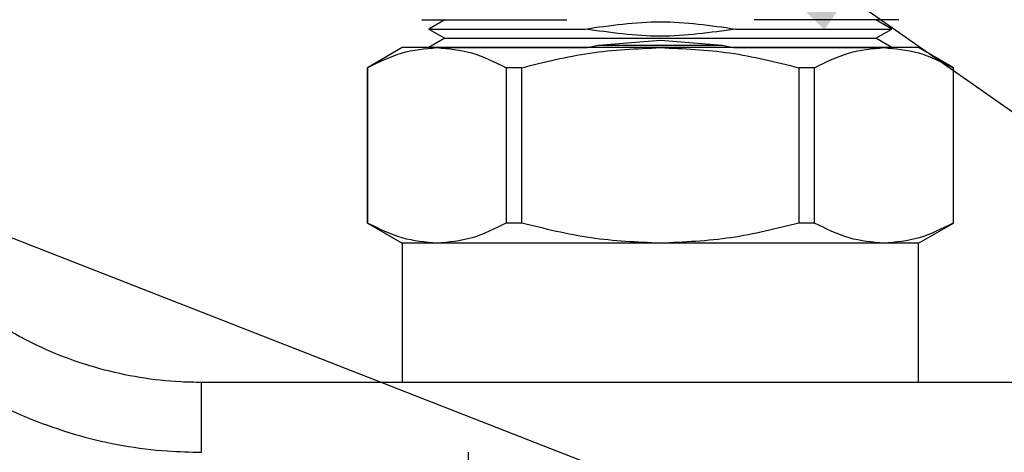
# Model space of a CAD drawing. Units: millimetres. Extents: x 10 to 416, y 10 to 287.
# Drawn here: x 329 to 343, y 199 to 205 of the extents above; entities that cross this region are included whole.
import ezdxf

# ---------------------------------------------------------------- set-up
doc = ezdxf.new("R2010")
doc.units = ezdxf.units.MM
doc.dimstyles.new('SLDDIMSTYLE2', dxfattribs={"dimtxt": 0.18, "dimasz": 3.556, "dimexe": 0, "dimexo": 0.0625, "dimgap": 0, "dimtad": 0, "dimtih": 1, "dimtoh": 1, "dimdec": 0, "dimrnd": 1e-09, "dimzin": 0, "dimdsep": 46, "dimtxsty": 'Standard', "dimsah": 1, "dimcen": 0.09, "dimadec": 0, "dimazin": 0, "dimtfac": 3.556, "dimtdec": 0, "dimtofl": 0, "dimtmove": 0, "dimatfit": 3, "dimfxl": 1, "dimfrac": 2, "dimtolj": 1, "dimtzin": 0, "dimarcsym": 0})

msp = doc.modelspace()

# ---------------------------------------------------------------- linework, layer by layer
at = {"color": 7, "linetype": 'Continuous', "lineweight": 25}
for p, q in [((334.675, 205.097), (334.445, 204.964)), ((341.085, 204.964), (340.855, 205.097)), ((334.445, 204.964), (334.675, 204.832)), ((334.445, 204.964), (336.687, 204.964)), ((338.843, 204.964), (341.085, 204.964)), ((340.855, 204.832), (341.085, 204.964)), ((334.675, 204.832), (334.445, 204.699)), ((334.675, 204.832), (340.855, 204.832)), ((336.878, 204.732), (337.765, 204.803)), ((337.765, 204.803), (338.652, 204.732)), ((341.085, 204.699), (340.855, 204.832)), ((334.065, 204.697), (333.565, 204.409)), ((334.561, 204.697), (334.065, 204.697)), ((334.445, 204.699), (334.448, 204.697)), ((334.445, 204.699), (336.716, 204.699)), ((337.765, 204.697), (334.561, 204.697)), ((336.716, 204.699), (336.878, 204.732)), ((336.878, 204.732), (338.652, 204.732)), ((340.969, 204.697), (337.765, 204.697)), ((338.652, 204.732), (338.814, 204.699)), ((338.814, 204.699), (341.085, 204.699)), ((341.465, 204.697), (340.969, 204.697)), ((341.082, 204.697), (341.085, 204.699)), ((341.965, 204.409), (341.465, 204.697)), ((333.565, 204.409), (333.565, 202.186)), ((333.567, 204.409), (333.565, 204.409)), ((333.567, 202.186), (333.567, 204.409)), ((335.777, 204.409), (335.554, 204.409)), ((335.554, 204.409), (335.554, 202.186)), ((335.777, 202.186), (335.777, 204.409)), ((339.752, 204.409), (339.752, 202.186)), ((339.976, 204.409), (339.752, 204.409)), ((339.976, 202.186), (339.976, 204.409)), ((341.963, 204.409), (341.963, 202.186)), ((341.965, 204.409), (341.963, 204.409)), ((341.965, 202.186), (341.965, 204.409)), ((333.565, 202.186), (334.065, 201.897)), ((333.567, 202.186), (333.565, 202.186)), ((335.777, 202.186), (335.554, 202.186)), ((339.976, 202.186), (339.752, 202.186)), ((341.465, 201.897), (341.965, 202.186)), ((341.965, 202.186), (341.963, 202.186)), ((334.065, 201.897), (334.065, 199.903)), ((334.561, 201.897), (334.065, 201.897)), ((337.765, 201.897), (334.561, 201.897)), ((340.969, 201.897), (337.765, 201.897)), ((341.465, 201.897), (340.969, 201.897)), ((341.465, 199.903), (341.465, 201.897)), ((343.58, 199.903), (331.187, 199.903)), ((331.187, 198.903), (331.187, 199.903)), ((335.008, 198.907), (335.012, 198.741))]:
    msp.add_line(p, q, dxfattribs=at)
for points in [[(334.345, 205.097), (334.352, 205.097), (334.366, 205.097), (334.477, 205.097), (334.652, 205.097), (334.894, 205.097), (335.196, 205.097), (335.552, 205.097), (335.952, 205.097), (336.249, 205.097), (336.398, 205.097)], [(336.398, 205.097), (336.402, 205.097), (336.41, 205.097), (336.418, 205.097), (336.422, 205.097)], [(339.132, 205.097), (339.128, 205.097), (339.12, 205.097), (339.112, 205.097), (339.108, 205.097)], [(341.185, 205.097), (341.178, 205.097), (341.164, 205.097), (341.053, 205.097), (340.878, 205.097), (340.636, 205.097), (340.334, 205.097), (339.978, 205.097), (339.578, 205.097), (339.28, 205.097), (339.132, 205.097)]]:
    msp.add_open_spline(points, degree=3, dxfattribs=at)
for points, knots in [([(336.687, 204.964), (337.047, 205.016), (337.766, 205.12), (338.485, 205.016), (338.843, 204.964)], [0, 0, 0, 0, 0.501053, 1, 1, 1, 1]), ([(338.843, 204.964), (338.483, 204.912), (337.764, 204.809), (337.045, 204.913), (336.687, 204.964)], [0, 0, 0, 0, 0.5010533, 1, 1, 1, 1]), ([(333.567, 204.409), (333.729, 204.49), (334.055, 204.653), (334.391, 204.682), (334.561, 204.697)], [0, 0, 0, 0, 0.495863, 1, 1, 1, 1]), ([(334.561, 204.697), (334.727, 204.683), (335.063, 204.654), (335.39, 204.491), (335.554, 204.409)], [0, 0, 0, 0, 0.49511, 1, 1, 1, 1]), ([(335.777, 204.409), (336.101, 204.49), (336.754, 204.653), (337.426, 204.682), (337.765, 204.697)], [0, 0, 0, 0, 0.495863, 1, 1, 1, 1]), ([(337.765, 204.697), (338.098, 204.683), (338.77, 204.654), (339.423, 204.491), (339.752, 204.409)], [0, 0, 0, 0, 0.4951101, 1, 1, 1, 1]), ([(339.976, 204.409), (340.137, 204.49), (340.464, 204.653), (340.8, 204.682), (340.969, 204.697)], [0, 0, 0, 0, 0.495863, 1, 1, 1, 1]), ([(340.969, 204.697), (341.136, 204.683), (341.472, 204.654), (341.798, 204.491), (341.963, 204.409)], [0, 0, 0, 0, 0.49511, 1, 1, 1, 1]), ([(334.561, 201.897), (334.394, 201.911), (334.058, 201.94), (333.732, 202.104), (333.567, 202.186)], [0, 0, 0, 0, 0.49511, 1, 1, 1, 1]), ([(335.554, 202.186), (335.393, 202.105), (335.066, 201.941), (334.73, 201.912), (334.561, 201.897)], [0, 0, 0, 0, 0.495863, 1, 1, 1, 1]), ([(337.765, 201.897), (337.432, 201.911), (336.76, 201.94), (336.107, 202.104), (335.777, 202.186)], [0, 0, 0, 0, 0.49511, 1, 1, 1, 1]), ([(339.752, 202.186), (339.429, 202.105), (338.776, 201.941), (338.104, 201.912), (337.765, 201.897)], [0, 0, 0, 0, 0.495863, 1, 1, 1, 1]), ([(340.969, 201.897), (340.803, 201.911), (340.467, 201.94), (340.14, 202.104), (339.976, 202.186)], [0, 0, 0, 0, 0.49511, 1, 1, 1, 1]), ([(341.963, 202.186), (341.801, 202.105), (341.475, 201.941), (341.139, 201.912), (340.969, 201.897)], [0, 0, 0, 0, 0.4958629, 1, 1, 1, 1]), ([(331.187, 199.903), (331.088, 199.905), (330.793, 199.909), (330.303, 199.964), (329.726, 200.089), (329.166, 200.277), (328.739, 200.47), (328.502, 200.603), (328.437, 200.64)], [0, 0, 0, 0, 0.1030235, 0.3077213, 0.5124923, 0.7172634, 0.9220345, 1, 1, 1, 1]), ([(327.937, 199.774), (328.039, 199.717), (328.328, 199.556), (328.827, 199.336), (329.435, 199.132), (330.061, 198.991), (330.648, 198.915), (331.024, 198.907), (331.187, 198.903)], [0, 0, 0, 0, 0.103017, 0.291316, 0.479669, 0.668021, 0.856374, 1, 1, 1, 1])]:
    msp.add_open_spline(points, degree=3, knots=knots, dxfattribs=at)

# ---------------------------------------------------------------- leaders
at = {"color": 150, "linetype": 'Continuous', "lineweight": 0}
for points in [[(311.425, 208.627), (366.73, 187.037)], [(337.538, 207.471), (366.73, 187.037)]]:
    msp.add_leader(points, dimstyle='SLDDIMSTYLE2', dxfattribs=at)

doc.saveas('drawing.dxf')
